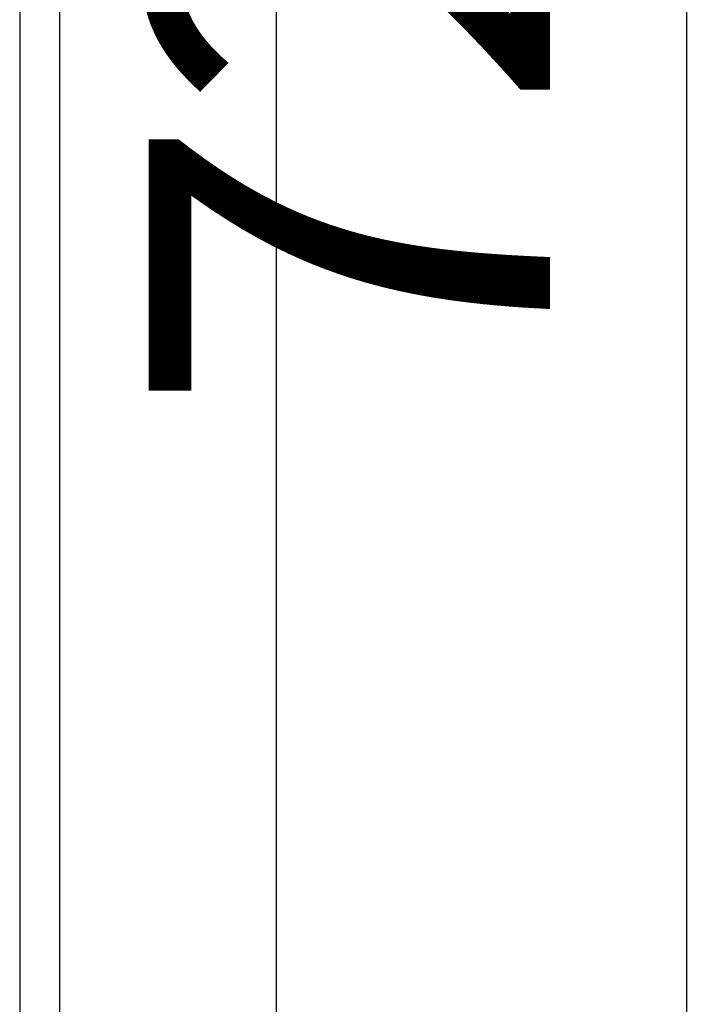
# Model space of a CAD drawing. Units: millimetres. Extents: x -10934 to 83828, y 1040 to 10544.
# Drawn here: x -7859 to -7776, y 3231 to 3354 of the extents above; entities that cross this region are included whole.
import ezdxf

# ---------------------------------------------------------------- set-up
doc = ezdxf.new("R2010")
doc.units = ezdxf.units.MM
doc.layers.add('ABAVA - Шлюзы', color=7, linetype='Continuous')
doc.styles.get("Standard").update_dxf_attribs({"font": 'ARIAL.TTF'})
doc.dimstyles.new('ISO-25', dxfattribs={"dimtxt": 2.5, "dimasz": 2.5, "dimexe": 1.25, "dimexo": 0.625, "dimtad": 1, "dimtxsty": 'Standard', "dimcen": 2.5, "dimadec": 0, "dimazin": 0, "dimtfac": 1, "dimtmove": 0, "dimatfit": 3, "dimfxl": 0, "dimarcsym": 0})

# ---------------------------------------------------------------- blocks, each defined once
blk = doc.blocks.new('*D199')
at = {"layer": 'ABAVA - Шлюзы', "color": 1, "lineweight": -2}
for p, q in [((112839.57, -38358.4), (112897.66, -38358.4)), ((112897.66, -38388.4), (112897.66, -39048.4)), ((112839.57, -39078.4), (112897.66, -39078.4))]:
    blk.add_line(p, q, dxfattribs=at)
at = {"layer": 'ABAVA - Шлюзы', "color": 1}
for points in [[(112892.66, -38388.4), (112902.66, -38388.4), (112897.66, -38358.4)], [(112892.66, -39048.4), (112902.66, -39048.4), (112897.66, -39078.4)]]:
    blk.add_solid(points, dxfattribs=at)
at = {"layer": 'ABAVA - Шлюзы', "color": 1, "insert": (112862.13, -38718.4), "char_height": 50, "attachment_point": 5, "rotation": 90}
blk.add_mtext('720', dxfattribs=at)
blk = doc.blocks.new('Tedria TF01 - top left right')
at = {"layer": 'ABAVA - Шлюзы', "color": 5}
for p, q in [((112819.573, -38953.398), (112819.573, -38483.398)), ((112846.573, -38953.398), (112846.573, -38483.398))]:
    blk.add_line(p, q, dxfattribs=at)
at = {"layer": 'ABAVA - Шлюзы'}
blk.add_lwpolyline([(112814.573, -38383.398), (112814.573, -39053.398)], dxfattribs=at)
dim = blk.add_linear_dim(base=(112897.656, -39078.398), p1=(112839.573, -38358.398), p2=(112839.573, -39078.398), angle=90, dimstyle='ISO-25', dxfattribs=at)
dim.commit()
dim.dimension.update_dxf_attribs({"geometry": '*D199', "text_midpoint": (112897.656, -38718.398), "dimtype": 128})

msp = doc.modelspace()

# ---------------------------------------------------------------- block references
at = {"layer": 'ABAVA - Шлюзы', "color": 1}
msp.add_blockref('Tedria TF01 - top left right', (-120673.77, 42079.34), dxfattribs=at)

doc.saveas('drawing.dxf')
